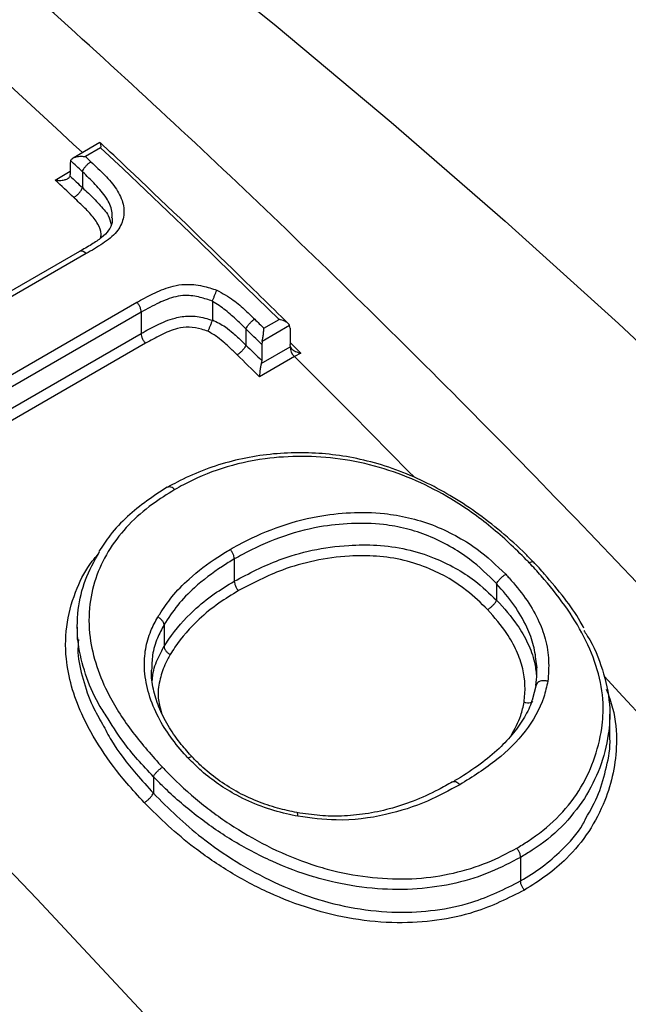
# Model space of a CAD drawing. Units: millimetres. Extents: x 998 to 42180, y 701 to 25562.
# Drawn here: x 2040 to 2091, y 14736 to 14820 of the extents above; entities that cross this region are included whole.
import ezdxf

# ---------------------------------------------------------------- set-up
doc = ezdxf.new("R2010")
doc.units = ezdxf.units.MM
doc.header["$LTSCALE"] = 100

msp = doc.modelspace()

# ---------------------------------------------------------------- linework, layer by layer
at = {"color": 7, "linetype": 'Continuous', "lineweight": 25}
for p, q in [((2046.452, 14809.942), (2044.168, 14808.624)), ((2046.521, 14809.49), (2045.229, 14808.744)), ((2043.938, 14808.222), (2043.938, 14807.27)), ((2042.648, 14806.748), (2043.938, 14807.492)), ((2044.966, 14807.46), (2044.966, 14807.459)), ((2044.966, 14807.459), (2044.966, 14806.1)), ((2044.966, 14806.1), (2044.966, 14806.099)), ((2044.706, 14800.647), (2030.05, 14792.186)), ((2045.278, 14800.474), (2030.422, 14791.898)), ((2030.319, 14785.192), (2049.599, 14796.323)), ((2056.046, 14796.424), (2056.04, 14796.426)), ((2056.04, 14796.39), (2056.046, 14796.424)), ((2056.04, 14796.39), (2056.04, 14794.827)), ((2049.975, 14795.486), (2031.231, 14784.666)), ((2049.975, 14795.486), (2049.975, 14795.486)), ((2049.975, 14795.486), (2049.975, 14793.674)), ((2056.034, 14794.793), (2056.04, 14794.827)), ((2060.424, 14794.114), (2061.716, 14794.86)), ((2058.898, 14794.053), (2058.898, 14794.054)), ((2058.898, 14794.053), (2058.898, 14792.679)), ((2062.619, 14794.338), (2060.269, 14792.982)), ((2062.652, 14794.127), (2062.619, 14794.338)), ((2062.652, 14794.127), (2062.652, 14792.737)), ((2032.434, 14783.548), (2049.975, 14793.674)), ((2049.975, 14793.674), (2049.975, 14793.674)), ((2060.269, 14792.982), (2060.237, 14792.733)), ((2062.652, 14792.894), (2063.563, 14791.992)), ((2050.348, 14792.839), (2033.109, 14782.887)), ((2058.897, 14792.678), (2058.898, 14792.679)), ((2060.204, 14791.107), (2062.652, 14792.52)), ((2060.237, 14792.733), (2060.237, 14791.357)), ((2062.646, 14792.503), (2062.806, 14792.345)), ((2062.681, 14792.536), (2062.652, 14792.737)), ((2062.652, 14792.52), (2062.681, 14792.536)), ((2063.024, 14791.695), (2060.048, 14789.977)), ((2060.237, 14791.357), (2060.204, 14791.107)), ((2063.563, 14791.992), (2063.024, 14791.695)), ((2057.907, 14774.449), (2057.907, 14772.56)), ((2057.907, 14774.449), (2057.907, 14774.449)), ((2057.907, 14772.56), (2057.907, 14772.56)), ((2080.252, 14772.33), (2080.255, 14772.343)), ((2080.252, 14772.33), (2080.252, 14770.942)), ((2080.25, 14770.928), (2080.252, 14770.942)), ((2044.534, 14768.632), (2044.534, 14767.588)), ((2051.918, 14768.833), (2051.918, 14768.828)), ((2051.918, 14768.828), (2051.918, 14766.976)), ((2051.918, 14766.976), (2051.918, 14766.971)), ((2083.612, 14763.707), (2083.271, 14762.423)), ((2089.892, 14759.385), (2089.892, 14761.208)), ((2051.013, 14755.889), (2051.012, 14755.883)), ((2051.012, 14755.883), (2051.012, 14754.489)), ((2051.012, 14754.489), (2051.011, 14754.483)), ((2082.29, 14749.013), (2082.29, 14749.013)), ((2082.29, 14749.013), (2082.29, 14747)), ((2082.29, 14747), (2082.29, 14747))]:
    msp.add_line(p, q, dxfattribs=at)
at = {"color": 7, "linetype": 'Continuous', "lineweight": 25, "flags": 128}
for points in [[(1951.168, 14891.821), (1951.832, 14891.499), (1961.834, 14886.483), (1971.851, 14881.156), (1981.874, 14875.521), (1991.897, 14869.583), (2001.913, 14863.346), (2011.916, 14856.814), (2021.898, 14849.991), (2031.852, 14842.882), (2041.772, 14835.493), (2051.651, 14827.828), (2061.482, 14819.892), (2071.259, 14811.691), (2080.974, 14803.23), (2090.621, 14794.516), (2100.193, 14785.554), (2109.684, 14776.35), (2119.087, 14766.912)], [(2089.358, 14690.388), (2079.937, 14701.808), (2070.393, 14713.035), (2060.733, 14724.062), (2050.961, 14734.882), (2041.084, 14745.488), (2031.107, 14755.876), (2021.037, 14766.038), (2010.879, 14775.97), (2000.638, 14785.664), (1990.322, 14795.116), (1979.935, 14804.32), (1969.485, 14813.27), (1958.976, 14821.961), (1948.416, 14830.389), (1937.81, 14838.548), (1927.164, 14846.434), (1916.486, 14854.042), (1905.78, 14861.367), (1895.053, 14868.406)], [(2044.965, 14809.083), (2044.187, 14809.81), (2042.748, 14811.15), (2041.308, 14812.485), (2039.866, 14813.815), (2038.423, 14815.141), (2036.978, 14816.462), (2035.532, 14817.778), (2034.084, 14819.089)], [(2061.716, 14794.86), (2059.827, 14796.717), (2057.935, 14798.566), (2056.039, 14800.407), (2054.141, 14802.24), (2052.24, 14804.065), (2050.337, 14805.881), (2048.43, 14807.69), (2046.521, 14809.49)], [(2044.966, 14807.459), (2044.841, 14807.577), (2044.716, 14807.695), (2044.59, 14807.813), (2044.465, 14807.931), (2044.34, 14808.048), (2044.214, 14808.166), (2044.089, 14808.284), (2043.964, 14808.401)], [(2045.229, 14808.744), (2045.287, 14808.689), (2045.345, 14808.634), (2045.404, 14808.579), (2045.462, 14808.524), (2045.52, 14808.469), (2045.579, 14808.415), (2045.637, 14808.36), (2045.695, 14808.305)], [(2044.237, 14805.255), (2044.038, 14805.442), (2043.84, 14805.628), (2043.641, 14805.815), (2043.443, 14806.002), (2043.244, 14806.188), (2043.046, 14806.375), (2042.847, 14806.561), (2042.648, 14806.748)], [(2043.913, 14807.091), (2044.044, 14806.967), (2044.176, 14806.844), (2044.308, 14806.72), (2044.44, 14806.596), (2044.571, 14806.472), (2044.703, 14806.348), (2044.835, 14806.224), (2044.966, 14806.1)], [(2059.644, 14794.883), (2059.741, 14794.787), (2059.839, 14794.691), (2059.936, 14794.594), (2060.034, 14794.498), (2060.132, 14794.402), (2060.229, 14794.306), (2060.327, 14794.21), (2060.424, 14794.114)], [(2060.237, 14792.733), (2060.07, 14792.898), (2059.902, 14793.063), (2059.735, 14793.229), (2059.568, 14793.394), (2059.4, 14793.559), (2059.233, 14793.724), (2059.065, 14793.888), (2058.898, 14794.053)], [(2058.898, 14792.679), (2059.065, 14792.514), (2059.233, 14792.349), (2059.4, 14792.184), (2059.568, 14792.019), (2059.735, 14791.853), (2059.902, 14791.688), (2060.07, 14791.523), (2060.237, 14791.357)], [(2060.048, 14789.977), (2059.811, 14790.211), (2059.574, 14790.446), (2059.337, 14790.68), (2059.1, 14790.914), (2058.863, 14791.148), (2058.626, 14791.382), (2058.389, 14791.616), (2058.151, 14791.85)], [(2073.215, 14781.437), (2072.776, 14781.886), (2071.157, 14783.535), (2069.535, 14785.179), (2067.911, 14786.817), (2066.284, 14788.449), (2064.655, 14790.075), (2063.024, 14791.695)], [(2101.35, 14751.368), (2100.398, 14752.429), (2098.527, 14754.505), (2096.652, 14756.574), (2094.774, 14758.634), (2092.892, 14760.687), (2091.005, 14762.731), (2089.4, 14764.462)]]:
    msp.add_lwpolyline(points, dxfattribs=at)
at = {"color": 7, "linetype": 'Continuous', "lineweight": 25}
for centre, radius, start, end in [((2044.524, 14808.23), 0.586, 162.96473, 180.70499), ((2043.352, 14807.263), 0.587, 343.00215, 0.702), ((2044.871, 14800.159), 0.515, 37.74299, 108.66152), ((2063.891, 14792.582), 1.241, 182.8975, 225.65928)]:
    msp.add_arc(centre, radius, start, end, dxfattribs=at)
for centre, major_axis, ratio, start_param, end_param in [((1836.012, 14349.748), (-252.47, 453.307), 0.587367, 4.19791, 6.815903), ((1842.746, 14353.5), (-257.235, 461.555), 0.587189, 4.197741, 6.267597)]:
    msp.add_ellipse(centre, major_axis=major_axis, ratio=ratio, start_param=start_param, end_param=end_param, dxfattribs=at)
for points, knots in [([(2726.035, 14503.808), (2725.572, 14506.04), (2724.233, 14512.504), (2721.849, 14523.237), (2718.816, 14536.016), (2715.566, 14548.832), (2712.103, 14561.678), (2708.43, 14574.547), (2704.549, 14587.433), (2700.461, 14600.33), (2696.169, 14613.232), (2691.674, 14626.131), (2686.98, 14639.023), (2682.088, 14651.9), (2677.002, 14664.757), (2671.723, 14677.586), (2666.255, 14690.383), (2660.6, 14703.139), (2654.761, 14715.85), (2648.741, 14728.509), (2642.543, 14741.11), (2636.17, 14753.646), (2629.625, 14766.111), (2622.912, 14778.5), (2616.034, 14790.806), (2608.994, 14803.023), (2601.795, 14815.145), (2594.442, 14827.166), (2586.938, 14839.08), (2579.287, 14850.881), (2571.491, 14862.564), (2563.556, 14874.122), (2555.485, 14885.55), (2547.281, 14896.843), (2538.95, 14907.994), (2530.494, 14918.998), (2521.919, 14929.85), (2513.228, 14940.544), (2504.425, 14951.075), (2495.515, 14961.438), (2486.501, 14971.627), (2477.389, 14981.638), (2468.182, 14991.465), (2458.886, 15001.103), (2449.504, 15010.548), (2440.041, 15019.795), (2430.501, 15028.839), (2420.89, 15037.675), (2411.211, 15046.299), (2401.469, 15054.707), (2391.669, 15062.895), (2381.815, 15070.857), (2371.913, 15078.59), (2361.966, 15086.09), (2351.98, 15093.353), (2341.959, 15100.375), (2331.909, 15107.152), (2321.833, 15113.681), (2311.737, 15119.958), (2301.626, 15125.98), (2291.504, 15131.743), (2281.377, 15137.243), (2271.249, 15142.479), (2261.125, 15147.446), (2251.011, 15152.142), (2240.911, 15156.564), (2230.831, 15160.709), (2220.776, 15164.575), (2210.751, 15168.159), (2200.761, 15171.46), (2190.812, 15174.474), (2180.91, 15177.199), (2171.058, 15179.635), (2161.264, 15181.78), (2151.533, 15183.631), (2141.869, 15185.189), (2132.279, 15186.452), (2122.769, 15187.419), (2113.343, 15188.089), (2104.007, 15188.464), (2094.767, 15188.542), (2085.629, 15188.324), (2076.596, 15187.811), (2067.675, 15187.004), (2058.87, 15185.902), (2050.186, 15184.509), (2041.629, 15182.825), (2033.201, 15180.852), (2024.907, 15178.591), (2016.751, 15176.045), (2008.738, 15173.215), (2000.869, 15170.106), (1993.154, 15166.709), (1986.006, 15163.271), (1981.504, 15160.833), (1979.465, 15159.729)], [0, 0, 0, 0, 0.005735, 0.016604, 0.027471, 0.038337, 0.049201, 0.060063, 0.070923, 0.081782, 0.09264, 0.103496, 0.114351, 0.125205, 0.136057, 0.146909, 0.157759, 0.168609, 0.179458, 0.190306, 0.201154, 0.212001, 0.222848, 0.233695, 0.244541, 0.255388, 0.266234, 0.277081, 0.287928, 0.298775, 0.309622, 0.32047, 0.331318, 0.342168, 0.353018, 0.363868, 0.37472, 0.385573, 0.396427, 0.407282, 0.418139, 0.428997, 0.439857, 0.450718, 0.461581, 0.472445, 0.483312, 0.49418, 0.505051, 0.515923, 0.526797, 0.537674, 0.548552, 0.559432, 0.570315, 0.581199, 0.592086, 0.602974, 0.613864, 0.624755, 0.635648, 0.646541, 0.657436, 0.66833, 0.679225, 0.690118, 0.70101, 0.711901, 0.722788, 0.733672, 0.744551, 0.755425, 0.766292, 0.777151, 0.788002, 0.798842, 0.80967, 0.820486, 0.831288, 0.842075, 0.852845, 0.863598, 0.874333, 0.88505, 0.895747, 0.906425, 0.917084, 0.927725, 0.938348, 0.948954, 0.959546, 0.970124, 0.980692, 0.991251, 1, 1, 1, 1]), ([(2600.311, 14431.229), (2599.848, 14433.462), (2598.509, 14439.925), (2596.126, 14450.658), (2593.093, 14463.438), (2589.842, 14476.254), (2586.38, 14489.099), (2582.707, 14501.968), (2578.825, 14514.854), (2574.737, 14527.751), (2570.445, 14540.653), (2565.95, 14553.553), (2561.256, 14566.444), (2556.365, 14579.322), (2551.278, 14592.178), (2546, 14605.008), (2540.531, 14617.804), (2534.876, 14630.561), (2529.037, 14643.272), (2523.017, 14655.93), (2516.819, 14668.531), (2510.446, 14681.067), (2503.902, 14693.532), (2497.189, 14705.921), (2490.31, 14718.227), (2483.27, 14730.444), (2476.072, 14742.566), (2468.719, 14754.587), (2461.215, 14766.501), (2453.563, 14778.302), (2445.768, 14789.985), (2437.832, 14801.543), (2429.761, 14812.972), (2421.558, 14824.264), (2413.226, 14835.415), (2404.771, 14846.42), (2396.195, 14857.272), (2387.504, 14867.966), (2378.701, 14878.497), (2369.791, 14888.859), (2360.778, 14899.049), (2351.665, 14909.059), (2342.459, 14918.886), (2333.162, 14928.524), (2323.78, 14937.969), (2314.317, 14947.216), (2304.778, 14956.26), (2295.166, 14965.096), (2285.487, 14973.721), (2275.745, 14982.129), (2265.945, 14990.316), (2256.091, 14998.278), (2246.189, 15006.011), (2236.242, 15013.511), (2226.256, 15020.774), (2216.236, 15027.796), (2206.185, 15034.574), (2196.11, 15041.103), (2186.014, 15047.38), (2175.902, 15053.401), (2165.781, 15059.164), (2155.653, 15064.665), (2145.525, 15069.9), (2135.401, 15074.867), (2125.287, 15079.563), (2115.187, 15083.985), (2105.107, 15088.131), (2095.052, 15091.997), (2085.027, 15095.581), (2075.038, 15098.881), (2065.089, 15101.895), (2055.186, 15104.621), (2045.335, 15107.057), (2035.541, 15109.201), (2025.809, 15111.053), (2016.146, 15112.61), (2006.556, 15113.873), (1997.045, 15114.84), (1987.619, 15115.511), (1978.284, 15115.885), (1969.044, 15115.963), (1959.905, 15115.746), (1950.872, 15115.232), (1941.951, 15114.425), (1933.147, 15113.324), (1924.463, 15111.93), (1915.905, 15110.246), (1907.477, 15108.273), (1899.183, 15106.013), (1891.028, 15103.467), (1883.015, 15100.637), (1875.146, 15097.527), (1867.43, 15094.13), (1860.282, 15090.692), (1855.781, 15088.255), (1853.741, 15087.15)], [0, 0, 0, 0, 0.005735, 0.016604, 0.027471, 0.038337, 0.049201, 0.060063, 0.070923, 0.081782, 0.09264, 0.103496, 0.114351, 0.125205, 0.136057, 0.146909, 0.157759, 0.168609, 0.179458, 0.190306, 0.201154, 0.212001, 0.222848, 0.233695, 0.244541, 0.255388, 0.266234, 0.277081, 0.287928, 0.298775, 0.309622, 0.32047, 0.331318, 0.342168, 0.353018, 0.363868, 0.37472, 0.385573, 0.396427, 0.407282, 0.418139, 0.428997, 0.439857, 0.450718, 0.461581, 0.472445, 0.483312, 0.49418, 0.505051, 0.515923, 0.526797, 0.537674, 0.548552, 0.559432, 0.570315, 0.581199, 0.592086, 0.602974, 0.613864, 0.624755, 0.635648, 0.646541, 0.657436, 0.66833, 0.679225, 0.690118, 0.70101, 0.711901, 0.722788, 0.733672, 0.744551, 0.755425, 0.766292, 0.777151, 0.788002, 0.798842, 0.80967, 0.820486, 0.831288, 0.842075, 0.852845, 0.863598, 0.874333, 0.88505, 0.895747, 0.906425, 0.917084, 0.927725, 0.938348, 0.948954, 0.959546, 0.970124, 0.980692, 0.991251, 1, 1, 1, 1]), ([(2309.997, 14731.931), (2307.33, 14735.703), (2301.97, 14743.283), (2293.752, 14754.497), (2285.392, 14765.614), (2276.905, 14776.58), (2268.3, 14787.393), (2259.581, 14798.047), (2250.75, 14808.536), (2241.814, 14818.856), (2232.775, 14829), (2223.639, 14838.965), (2214.409, 14848.745), (2205.091, 14858.336), (2195.688, 14867.731), (2186.205, 14876.927), (2176.647, 14885.92), (2167.018, 14894.703), (2157.323, 14903.274), (2147.566, 14911.627), (2137.752, 14919.758), (2127.886, 14927.663), (2117.972, 14935.338), (2108.015, 14942.779), (2098.02, 14949.982), (2087.991, 14956.943), (2077.934, 14963.658), (2067.853, 14970.124), (2057.753, 14976.337), (2047.638, 14982.294), (2037.514, 14987.991), (2027.386, 14993.426), (2017.259, 14998.594), (2007.137, 15003.493), (1997.026, 15008.121), (1986.931, 15012.474), (1976.857, 15016.549), (1966.809, 15020.344), (1956.792, 15023.858), (1946.812, 15027.086), (1936.874, 15030.028), (1926.984, 15032.681), (1917.147, 15035.044), (1907.368, 15037.115), (1897.653, 15038.893), (1888.007, 15040.376), (1878.437, 15041.565), (1868.947, 15042.457), (1859.543, 15043.054), (1850.231, 15043.354), (1841.016, 15043.358), (1831.903, 15043.066), (1822.898, 15042.479), (1814.006, 15041.597), (1805.231, 15040.423), (1796.579, 15038.955), (1788.051, 15037.203), (1779.664, 15035.142), (1773.627, 15033.485), (1770.415, 15032.455), (1769.915, 15032.294)], [0, 0, 0, 0, 0.017343, 0.034851, 0.052361, 0.069872, 0.087384, 0.104899, 0.122415, 0.139933, 0.157454, 0.174977, 0.192502, 0.21003, 0.227561, 0.245094, 0.262631, 0.28017, 0.297713, 0.315259, 0.332808, 0.350361, 0.367917, 0.385476, 0.403039, 0.420604, 0.438173, 0.455745, 0.473319, 0.490895, 0.508473, 0.526053, 0.543634, 0.561216, 0.578796, 0.596375, 0.613952, 0.631525, 0.649093, 0.666655, 0.684209, 0.701754, 0.719288, 0.736809, 0.754315, 0.771804, 0.789274, 0.806722, 0.824148, 0.841549, 0.858922, 0.876268, 0.893584, 0.91087, 0.928125, 0.945349, 0.962542, 0.979706, 0.996842, 1, 1, 1, 1]), ([(2214.87, 14613.185), (2214.118, 14614.396), (2210.889, 14619.595), (2205.032, 14628.672), (2197.3, 14640.406), (2189.415, 14652.011), (2181.395, 14663.49), (2173.241, 14674.834), (2164.958, 14686.04), (2156.549, 14697.101), (2148.019, 14708.011), (2139.371, 14718.766), (2130.61, 14729.359), (2121.74, 14739.787), (2112.765, 14750.042), (2103.69, 14760.121), (2094.519, 14770.018), (2085.256, 14779.729), (2075.906, 14789.248), (2066.473, 14798.571), (2056.962, 14807.692), (2047.377, 14816.608), (2037.723, 14825.313), (2028.005, 14833.804), (2018.226, 14842.075), (2008.393, 14850.124), (1998.508, 14857.944), (1988.578, 14865.533), (1978.606, 14872.887), (1968.598, 14880.001), (1958.558, 14886.871), (1948.492, 14893.495), (1938.403, 14899.868), (1928.297, 14905.987), (1918.179, 14911.849), (1908.053, 14917.449), (1897.924, 14922.786), (1887.798, 14927.855), (1877.68, 14932.655), (1867.574, 14937.181), (1857.486, 14941.432), (1847.421, 14945.404), (1837.384, 14949.095), (1827.38, 14952.504), (1817.415, 14955.627), (1807.494, 14958.462), (1797.623, 14961.009), (1787.806, 14963.263), (1778.05, 14965.229), (1768.363, 14966.886), (1760.389, 14968.063), (1755.672, 14968.577), (1754.136, 14968.744)], [0, 0, 0, 0, 0.006207, 0.026663, 0.047118, 0.067575, 0.088033, 0.108492, 0.128952, 0.149415, 0.169878, 0.190344, 0.210812, 0.231282, 0.251755, 0.27223, 0.292708, 0.313189, 0.333673, 0.35416, 0.374651, 0.395146, 0.415644, 0.436145, 0.456651, 0.47716, 0.497673, 0.51819, 0.538711, 0.559236, 0.579764, 0.600296, 0.620831, 0.641369, 0.66191, 0.682452, 0.702997, 0.723542, 0.744087, 0.764631, 0.785172, 0.805711, 0.826245, 0.846772, 0.867292, 0.887802, 0.9083, 0.928785, 0.949253, 0.969703, 0.990133, 1, 1, 1, 1]), ([(2046.476, 14809.928), (2046.482, 14809.924), (2046.507, 14809.91), (2046.522, 14809.754), (2046.524, 14809.584), (2046.521, 14809.491), (2046.521, 14809.49)], [0, 0, 0, 0, 0.157565, 0.595591, 0.994002, 1, 1, 1, 1]), ([(2062.503, 14794.51), (2060.928, 14796.058), (2056.374, 14800.535), (2051.027, 14805.66), (2047.248, 14809.215), (2046.482, 14809.935)], [0, 0, 0, 0, 0.2964514, 0.8574283, 1, 1, 1, 1]), ([(2043.964, 14808.401), (2043.987, 14808.447), (2044.032, 14808.537), (2044.203, 14808.653), (2044.475, 14808.749), (2044.838, 14808.785), (2045.103, 14808.764), (2045.227, 14808.744), (2045.229, 14808.744)], [0, 0, 0, 0, 0.139951, 0.279244, 0.4757, 0.748311, 0.996267, 1, 1, 1, 1]), ([(2044.966, 14807.46), (2044.992, 14807.522), (2045.042, 14807.646), (2045.189, 14807.858), (2045.37, 14808.059), (2045.522, 14808.189), (2045.63, 14808.265), (2045.671, 14808.29), (2045.695, 14808.305)], [0, 0, 0, 0, 0.214786, 0.429571, 0.644357, 0.859143, 0.919326, 1, 1, 1, 1]), ([(2045.695, 14808.305), (2046.095, 14807.931), (2046.891, 14807.185), (2047.922, 14805.997), (2048.536, 14804.696), (2048.53, 14803.415), (2047.919, 14802.225), (2046.72, 14801.292), (2045.76, 14800.748), (2045.278, 14800.474)], [0, 0, 0, 0, 0.14023, 0.279683, 0.413013, 0.546145, 0.679322, 0.838929, 1, 1, 1, 1]), ([(2047.479, 14803.519), (2047.492, 14803.711), (2047.531, 14804.266), (2047.02, 14805.298), (2046.077, 14806.382), (2045.339, 14807.098), (2044.966, 14807.46)], [0, 0, 0, 0, 0.136579, 0.394789, 0.69466, 1, 1, 1, 1]), ([(2042.648, 14806.748), (2042.65, 14806.747), (2042.774, 14806.727), (2043.039, 14806.706), (2043.401, 14806.743), (2043.674, 14806.839), (2043.844, 14806.956), (2043.89, 14807.046), (2043.913, 14807.091)], [0, 0, 0, 0, 0.0037324, 0.2512822, 0.5241822, 0.7206897, 0.8600168, 1, 1, 1, 1]), ([(2044.237, 14805.255), (2044.261, 14805.269), (2044.302, 14805.294), (2044.41, 14805.371), (2044.562, 14805.5), (2044.743, 14805.701), (2044.89, 14805.913), (2044.941, 14806.037), (2044.966, 14806.099)], [0, 0, 0, 0, 0.080582, 0.140855, 0.355642, 0.570428, 0.785214, 1, 1, 1, 1]), ([(2044.966, 14806.099), (2044.966, 14806.099), (2045.136, 14805.94), (2045.632, 14805.484), (2046.384, 14804.692), (2047.199, 14803.826), (2047.358, 14803.225), (2047.424, 14802.975)], [0, 0, 0, 0, 0.000027, 0.161486, 0.468311, 0.779415, 1, 1, 1, 1]), ([(2046.515, 14801.788), (2046.538, 14801.903), (2046.617, 14802.291), (2046.297, 14803.059), (2045.61, 14803.936), (2044.865, 14804.662), (2044.402, 14805.098), (2044.237, 14805.255)], [0, 0, 0, 0, 0.095339, 0.324232, 0.587058, 0.852038, 1, 1, 1, 1]), ([(2047.507, 14803.52), (2047.509, 14803.389), (2047.515, 14802.994), (2047.238, 14802.451), (2046.61, 14801.815), (2045.727, 14801.229), (2045.059, 14800.849), (2044.704, 14800.647)], [0, 0, 0, 0, 0.1041, 0.312268, 0.525792, 0.748644, 1, 1, 1, 1]), ([(2049.599, 14796.323), (2049.65, 14796.35), (2050.16, 14796.63), (2051.133, 14797.16), (2052.437, 14797.689), (2053.826, 14797.91), (2055.123, 14797.785), (2056.022, 14797.492), (2056.42, 14797.362)], [0, 0, 0, 0, 0.026291, 0.266727, 0.508716, 0.644275, 0.842531, 1, 1, 1, 1]), ([(2056.046, 14796.424), (2056.073, 14796.496), (2056.127, 14796.641), (2056.227, 14796.894), (2056.328, 14797.143), (2056.391, 14797.293), (2056.419, 14797.359), (2056.42, 14797.362)], [0, 0, 0, 0, 0.243815, 0.487606, 0.732024, 0.987834, 1, 1, 1, 1]), ([(2056.42, 14797.362), (2056.903, 14797.096), (2057.812, 14796.595), (2058.81, 14795.687), (2059.391, 14795.126), (2059.644, 14794.883)], [0, 0, 0, 0, 0.390922, 0.735782, 1, 1, 1, 1]), ([(2049.975, 14795.486), (2049.969, 14795.563), (2049.957, 14795.716), (2049.862, 14795.967), (2049.742, 14796.162), (2049.648, 14796.273), (2049.608, 14796.314), (2049.599, 14796.323)], [0, 0, 0, 0, 0.271096, 0.542192, 0.813297, 0.959669, 1, 1, 1, 1]), ([(2056.04, 14796.426), (2056.04, 14796.426), (2055.696, 14796.537), (2054.942, 14796.803), (2053.857, 14796.957), (2052.649, 14796.783), (2051.392, 14796.267), (2050.471, 14795.76), (2049.975, 14795.486)], [0, 0, 0, 0, 0.000008, 0.151398, 0.334744, 0.462683, 0.710196, 1, 1, 1, 1]), ([(2058.898, 14794.054), (2058.898, 14794.054), (2058.89, 14794.062), (2058.645, 14794.301), (2058.09, 14794.848), (2057.188, 14795.643), (2056.447, 14796.196), (2056.04, 14796.39), (2056.04, 14796.39)], [0, 0, 0, 0, 0.000068, 0.009614, 0.284815, 0.646295, 0.999984, 1, 1, 1, 1]), ([(2049.975, 14793.674), (2050.41, 14793.913), (2050.848, 14794.153), (2051.788, 14794.617), (2052.639, 14794.99), (2054.066, 14795.218), (2055.184, 14795.064), (2055.821, 14794.861), (2056.034, 14794.793)], [0, 0, 0, 0, 0.25541, 0.256649, 0.531663, 0.717285, 0.905502, 1, 1, 1, 1]), ([(2056.034, 14794.793), (2056.006, 14794.721), (2055.952, 14794.577), (2055.851, 14794.324), (2055.75, 14794.075), (2055.687, 14793.925), (2055.659, 14793.859), (2055.658, 14793.857)], [0, 0, 0, 0, 0.244028, 0.488033, 0.732663, 0.987916, 1, 1, 1, 1]), ([(2056.04, 14794.827), (2056.04, 14794.827), (2056.426, 14794.643), (2057.066, 14794.325), (2057.853, 14793.649), (2058.43, 14793.134), (2058.784, 14792.788), (2058.897, 14792.678)], [0, 0, 0, 0, 0.000016, 0.342177, 0.579489, 0.865238, 1, 1, 1, 1]), ([(2058.898, 14794.054), (2058.925, 14794.115), (2058.98, 14794.235), (2059.132, 14794.442), (2059.317, 14794.639), (2059.476, 14794.772), (2059.584, 14794.847), (2059.625, 14794.872), (2059.644, 14794.883)], [0, 0, 0, 0, 0.214903, 0.429805, 0.644708, 0.859612, 0.937455, 1, 1, 1, 1]), ([(2062.619, 14794.338), (2062.587, 14794.396), (2062.515, 14794.528), (2062.244, 14794.706), (2061.959, 14794.81), (2061.763, 14794.851), (2061.718, 14794.859), (2061.716, 14794.86)], [0, 0, 0, 0, 0.223531, 0.505825, 0.887686, 0.995438, 1, 1, 1, 1]), ([(2055.658, 14793.857), (2055.48, 14793.914), (2054.959, 14794.083), (2054.057, 14794.259), (2052.837, 14794.079), (2051.636, 14793.544), (2050.777, 14793.073), (2050.348, 14792.839)], [0, 0, 0, 0, 0.089395, 0.261066, 0.431826, 0.716829, 1, 1, 1, 1]), ([(2058.151, 14791.85), (2058.04, 14791.959), (2057.699, 14792.293), (2057.15, 14792.796), (2056.467, 14793.396), (2055.941, 14793.695), (2055.658, 14793.857)], [0, 0, 0, 0, 0.148866, 0.455342, 0.706439, 1, 1, 1, 1]), ([(2060.269, 14792.982), (2060.289, 14793.069), (2060.334, 14793.268), (2060.388, 14793.634), (2060.415, 14793.918), (2060.423, 14794.078), (2060.424, 14794.112), (2060.424, 14794.114)], [0, 0, 0, 0, 0.223531, 0.505825, 0.887686, 0.995438, 1, 1, 1, 1]), ([(2049.975, 14793.674), (2049.981, 14793.597), (2049.993, 14793.444), (2050.088, 14793.193), (2050.207, 14792.999), (2050.3, 14792.888), (2050.34, 14792.848), (2050.348, 14792.839)], [0, 0, 0, 0, 0.271865, 0.543729, 0.815602, 0.95958, 1, 1, 1, 1]), ([(2058.897, 14792.678), (2058.87, 14792.617), (2058.816, 14792.497), (2058.663, 14792.29), (2058.478, 14792.093), (2058.319, 14791.96), (2058.211, 14791.886), (2058.17, 14791.861), (2058.151, 14791.85)], [0, 0, 0, 0, 0.214903, 0.429806, 0.64471, 0.859614, 0.937525, 1, 1, 1, 1]), ([(2062.681, 14792.536), (2062.711, 14792.477), (2062.781, 14792.343), (2063.052, 14792.157), (2063.333, 14792.047), (2063.524, 14792.001), (2063.561, 14791.993), (2063.563, 14791.992)], [0, 0, 0, 0, 0.224795, 0.510612, 0.905541, 0.995404, 1, 1, 1, 1]), ([(2060.204, 14791.107), (2060.184, 14791.019), (2060.139, 14790.819), (2060.085, 14790.453), (2060.057, 14790.17), (2060.049, 14790.012), (2060.048, 14789.978), (2060.048, 14789.977)], [0, 0, 0, 0, 0.224469, 0.508252, 0.892202, 0.995431, 1, 1, 1, 1]), ([(2083.376, 14774.189), (2083.162, 14774.411), (2082.301, 14775.306), (2080.685, 14776.752), (2078.531, 14778.432), (2076.339, 14779.863), (2074.064, 14781.088), (2071.7, 14782.089), (2069.267, 14782.834), (2066.867, 14783.301), (2064.49, 14783.52), (2062.114, 14783.502), (2059.738, 14783.245), (2057.397, 14782.744), (2055.131, 14782.004), (2053.437, 14781.214), (2052.494, 14780.715), (2052.226, 14780.574)], [0, 0, 0, 0, 0.026865, 0.108053, 0.1854, 0.258039, 0.326758, 0.39975, 0.469975, 0.537585, 0.604469, 0.673272, 0.744291, 0.817613, 0.893014, 0.969591, 1, 1, 1, 1]), ([(2083.023, 14774.126), (2082.939, 14774.213), (2081.918, 14775.269), (2079.839, 14777.219), (2076.667, 14779.488), (2073.43, 14781.167), (2070.241, 14782.332), (2066.943, 14783.043), (2063.659, 14783.251), (2060.24, 14783.045), (2056.799, 14782.255), (2054.331, 14781.201), (2053.077, 14780.498), (2052.83, 14780.359)], [0, 0, 0, 0, 0.010872, 0.131514, 0.251824, 0.346578, 0.441221, 0.539662, 0.635296, 0.730929, 0.850651, 0.970516, 1, 1, 1, 1]), ([(2052.83, 14780.359), (2052.182, 14779.955), (2050.757, 14779.064), (2048.862, 14777.414), (2047.261, 14775.387), (2046.111, 14773.112), (2045.497, 14770.554), (2045.495, 14767.908), (2046.119, 14765.272), (2047.296, 14762.532), (2049.176, 14759.624), (2050.915, 14757.667), (2051.786, 14756.688)], [0, 0, 0, 0, 0.0814142, 0.1790703, 0.2767285, 0.3750247, 0.4732142, 0.5789033, 0.6694464, 0.7600332, 0.8798668, 1, 1, 1, 1]), ([(2052.19, 14780.565), (2051.608, 14780.184), (2050.427, 14779.413), (2048.751, 14778.072), (2047.374, 14776.627), (2046.685, 14775.559), (2046.379, 14775.084)], [0, 0, 0, 0, 0.253695, 0.514361, 0.784072, 1, 1, 1, 1]), ([(2052.83, 14780.359), (2052.824, 14780.365), (2052.782, 14780.406), (2052.675, 14780.494), (2052.507, 14780.578), (2052.333, 14780.6), (2052.25, 14780.551), (2052.212, 14780.528)], [0, 0, 0, 0, 0.028328, 0.198737, 0.479081, 0.759362, 1, 1, 1, 1]), ([(2057.546, 14775.262), (2057.782, 14775.392), (2059.026, 14776.077), (2061.404, 14777.184), (2064.642, 14778.091), (2067.776, 14778.454), (2070.396, 14778.406), (2072.757, 14778.012), (2074.805, 14777.387), (2076.759, 14776.476), (2078.949, 14775.13), (2080.237, 14773.895), (2081.024, 14773.14)], [0, 0, 0, 0, 0.035945, 0.18911, 0.341908, 0.452988, 0.563867, 0.641448, 0.718987, 0.797639, 0.876337, 1, 1, 1, 1]), ([(2080.255, 14772.343), (2080.254, 14772.344), (2079.53, 14773.066), (2078.313, 14774.25), (2076.279, 14775.559), (2074.466, 14776.442), (2072.549, 14777.071), (2070.333, 14777.468), (2067.832, 14777.523), (2064.822, 14777.2), (2061.674, 14776.326), (2059.362, 14775.25), (2058.139, 14774.576), (2057.907, 14774.449)], [0, 0, 0, 0, 0.000143, 0.122384, 0.198636, 0.276958, 0.351978, 0.429285, 0.539066, 0.652015, 0.805483, 0.963218, 1, 1, 1, 1]), ([(2051.388, 14769.496), (2051.442, 14769.579), (2051.822, 14770.163), (2052.603, 14771.313), (2054.228, 14772.976), (2055.948, 14774.286), (2057.197, 14775.049), (2057.546, 14775.262)], [0, 0, 0, 0, 0.03628, 0.253893, 0.505219, 0.861966, 1, 1, 1, 1]), ([(2057.907, 14774.449), (2057.901, 14774.525), (2057.888, 14774.678), (2057.791, 14774.928), (2057.673, 14775.117), (2057.585, 14775.221), (2057.551, 14775.256), (2057.546, 14775.262)], [0, 0, 0, 0, 0.2797877, 0.5595735, 0.8394076, 0.9718847, 1, 1, 1, 1]), ([(2057.907, 14772.56), (2059.147, 14773.207), (2061.207, 14774.282), (2064.535, 14775.258), (2067.357, 14775.65), (2070.068, 14775.672), (2072.548, 14775.348), (2075.432, 14774.437), (2078.125, 14772.953), (2079.644, 14771.506), (2080.25, 14770.928)], [0, 0, 0, 0, 0.1946101, 0.3232897, 0.454981, 0.5522561, 0.6523508, 0.7472847, 0.8991468, 1, 1, 1, 1]), ([(2050.238, 14753.685), (2049.73, 14754.235), (2048.383, 14755.694), (2046.508, 14758.207), (2044.935, 14760.99), (2043.984, 14763.595), (2043.469, 14766.238), (2043.56, 14769.095), (2044.392, 14771.871), (2045.38, 14773.799), (2046.156, 14774.675), (2046.338, 14774.88)], [0, 0, 0, 0, 0.082054, 0.217817, 0.353387, 0.456749, 0.560081, 0.700422, 0.840946, 0.96262, 1, 1, 1, 1]), ([(2047.002, 14761.088), (2046.769, 14761.433), (2045.994, 14762.579), (2045.165, 14764.654), (2044.495, 14767.362), (2044.506, 14770.085), (2045.131, 14772.729), (2045.985, 14774.264), (2046.419, 14775.044)], [0, 0, 0, 0, 0.07377, 0.245139, 0.421228, 0.624015, 0.809264, 1, 1, 1, 1]), ([(2057.907, 14774.449), (2057.566, 14774.24), (2056.348, 14773.496), (2054.674, 14772.22), (2053.026, 14770.53), (2052.286, 14769.399), (2051.918, 14768.833), (2051.918, 14768.833)], [0, 0, 0, 0, 0.139234, 0.496249, 0.746765, 0.999952, 1, 1, 1, 1]), ([(2079.48, 14770.132), (2078.912, 14770.686), (2077.499, 14772.066), (2075.004, 14773.509), (2072.332, 14774.404), (2070.006, 14774.736), (2067.434, 14774.736), (2064.721, 14774.356), (2061.484, 14773.435), (2059.475, 14772.382), (2058.267, 14771.75)], [0, 0, 0, 0, 0.09983, 0.248554, 0.341275, 0.439083, 0.537232, 0.668957, 0.8009, 1, 1, 1, 1]), ([(2081.958, 14749.793), (2082.283, 14749.99), (2083.516, 14750.738), (2085.44, 14752.264), (2087.319, 14754.587), (2088.587, 14757.201), (2089.236, 14759.741), (2089.402, 14762.355), (2088.924, 14765.006), (2087.782, 14767.823), (2086.111, 14770.507), (2084.447, 14772.579), (2083.365, 14773.754), (2083.023, 14774.126)], [0, 0, 0, 0, 0.040147, 0.152139, 0.264064, 0.37067, 0.477275, 0.555204, 0.655572, 0.756027, 0.855094, 0.954266, 1, 1, 1, 1]), ([(2083.023, 14774.126), (2083.031, 14774.13), (2083.071, 14774.152), (2083.169, 14774.2), (2083.292, 14774.231), (2083.375, 14774.225), (2083.385, 14774.191), (2083.386, 14774.187)], [0, 0, 0, 0, 0.043657, 0.22887, 0.589805, 0.950699, 1, 1, 1, 1]), ([(2087.69, 14768.542), (2087.587, 14768.735), (2087.117, 14769.615), (2086.004, 14771.169), (2084.626, 14772.845), (2083.709, 14773.851), (2083.396, 14774.195)], [0, 0, 0, 0, 0.095333, 0.435583, 0.8073, 1, 1, 1, 1]), ([(2080.255, 14772.343), (2080.286, 14772.401), (2080.348, 14772.516), (2080.509, 14772.715), (2080.701, 14772.906), (2080.874, 14773.044), (2080.98, 14773.114), (2081.019, 14773.137), (2081.024, 14773.14)], [0, 0, 0, 0, 0.216388, 0.432775, 0.649201, 0.865709, 0.98068, 1, 1, 1, 1]), ([(2081.024, 14773.14), (2081.119, 14773.036), (2081.716, 14772.385), (2082.734, 14771.139), (2083.787, 14769.384), (2084.465, 14767.584), (2084.747, 14765.792), (2084.655, 14764.612), (2084.61, 14764.021)], [0, 0, 0, 0, 0.0378339, 0.2377485, 0.4372743, 0.6144831, 0.8069804, 1, 1, 1, 1]), ([(2051.918, 14766.971), (2052.054, 14767.182), (2052.772, 14768.292), (2054.124, 14769.856), (2056.092, 14771.446), (2057.326, 14772.204), (2057.907, 14772.56)], [0, 0, 0, 0, 0.094243, 0.496141, 0.762698, 1, 1, 1, 1]), ([(2057.907, 14772.56), (2057.914, 14772.484), (2057.926, 14772.331), (2058.023, 14772.081), (2058.141, 14771.893), (2058.228, 14771.79), (2058.261, 14771.756), (2058.267, 14771.75)], [0, 0, 0, 0, 0.280642, 0.561282, 0.841971, 0.97182, 1, 1, 1, 1]), ([(2083.647, 14765.519), (2083.586, 14766.03), (2083.461, 14767.073), (2082.813, 14768.776), (2081.779, 14770.577), (2080.766, 14771.739), (2080.252, 14772.33)], [0, 0, 0, 0, 0.215711, 0.440134, 0.715746, 1, 1, 1, 1]), ([(2058.267, 14771.75), (2057.698, 14771.401), (2056.496, 14770.662), (2054.583, 14769.115), (2053.273, 14767.59), (2052.578, 14766.514), (2052.446, 14766.31)], [0, 0, 0, 0, 0.239065, 0.505445, 0.906091, 1, 1, 1, 1]), ([(2079.48, 14770.132), (2079.485, 14770.136), (2079.524, 14770.159), (2079.63, 14770.228), (2079.803, 14770.366), (2079.995, 14770.557), (2080.157, 14770.756), (2080.219, 14770.871), (2080.25, 14770.928)], [0, 0, 0, 0, 0.019294, 0.134273, 0.350785, 0.567216, 0.783607, 1, 1, 1, 1]), ([(2080.252, 14770.942), (2080.875, 14770.246), (2081.917, 14769.08), (2082.948, 14767.273), (2083.496, 14765.813), (2083.597, 14764.886), (2083.638, 14764.504)], [0, 0, 0, 0, 0.350129, 0.586246, 0.829673, 1, 1, 1, 1]), ([(2053.975, 14757.474), (2053.861, 14757.599), (2053.277, 14758.243), (2052.303, 14759.45), (2051.234, 14761.236), (2050.5, 14763.159), (2050.191, 14765.059), (2050.302, 14766.795), (2050.718, 14768.251), (2051.179, 14769.108), (2051.388, 14769.496)], [0, 0, 0, 0, 0.03341, 0.172325, 0.311079, 0.467945, 0.624689, 0.757438, 0.890111, 1, 1, 1, 1]), ([(2051.918, 14768.833), (2051.904, 14768.9), (2051.877, 14769.035), (2051.737, 14769.239), (2051.569, 14769.389), (2051.445, 14769.466), (2051.395, 14769.492), (2051.388, 14769.496)], [0, 0, 0, 0, 0.2749399, 0.549876, 0.8249093, 0.9769288, 1, 1, 1, 1]), ([(2082.592, 14762.239), (2082.596, 14762.27), (2082.709, 14763.19), (2082.686, 14764.666), (2081.993, 14766.62), (2081.043, 14768.349), (2080.064, 14769.466), (2079.48, 14770.132)], [0, 0, 0, 0, 0.011841, 0.35157, 0.537827, 0.724298, 1, 1, 1, 1]), ([(2051.918, 14768.828), (2051.719, 14768.455), (2051.288, 14767.647), (2050.898, 14766.347), (2050.874, 14765.4), (2050.863, 14764.967)], [0, 0, 0, 0, 0.317122, 0.688143, 1, 1, 1, 1]), ([(2087.674, 14768.359), (2087.848, 14768.09), (2088.618, 14766.895), (2089.452, 14764.644), (2089.98, 14761.916), (2089.794, 14759.231), (2089.152, 14756.601), (2088.211, 14754.89), (2087.74, 14754.035)], [0, 0, 0, 0, 0.056325, 0.249873, 0.443259, 0.593509, 0.796753, 1, 1, 1, 1]), ([(2044.622, 14767.587), (2044.599, 14767.218), (2044.53, 14766.12), (2044.992, 14764.194), (2045.66, 14762.134), (2046.389, 14760.877), (2046.684, 14760.369)], [0, 0, 0, 0, 0.157013, 0.467612, 0.784993, 1, 1, 1, 1]), ([(2050.928, 14764.093), (2050.938, 14764.257), (2050.98, 14764.946), (2051.347, 14765.906), (2051.754, 14766.669), (2051.918, 14766.976)], [0, 0, 0, 0, 0.157521, 0.661563, 1, 1, 1, 1]), ([(2051.918, 14766.971), (2051.932, 14766.903), (2051.959, 14766.769), (2052.099, 14766.565), (2052.266, 14766.416), (2052.39, 14766.339), (2052.439, 14766.313), (2052.446, 14766.31)], [0, 0, 0, 0, 0.275666, 0.551328, 0.827088, 0.976887, 1, 1, 1, 1]), ([(2052.446, 14766.31), (2052.286, 14766.017), (2051.896, 14765.302), (2051.519, 14764.064), (2051.32, 14762.699), (2051.583, 14761.781), (2051.7, 14761.374)], [0, 0, 0, 0, 0.19938, 0.48571, 0.772151, 1, 1, 1, 1]), ([(2083.61, 14765.492), (2083.631, 14765.216), (2083.679, 14764.603), (2083.611, 14763.997), (2083.574, 14763.664)], [0, 0, 0, 0, 0.450676, 1, 1, 1, 1]), ([(2083.664, 14764.879), (2083.68, 14765.014), (2083.706, 14765.222), (2083.662, 14765.441), (2083.647, 14765.519)], [0, 0, 0, 0, 0.643841, 1, 1, 1, 1]), ([(2054.347, 14757.545), (2054.02, 14757.906), (2053.285, 14758.719), (2052.321, 14760.086), (2051.52, 14761.614), (2051.026, 14763.171), (2050.811, 14764.295), (2050.854, 14764.873), (2050.861, 14764.967)], [0, 0, 0, 0, 0.156201, 0.352371, 0.559229, 0.759826, 0.960726, 1, 1, 1, 1]), ([(2084.61, 14764.021), (2084.507, 14763.566), (2084.162, 14762.029), (2082.794, 14759.683), (2080.302, 14757.199), (2078.202, 14755.885), (2077.114, 14755.204)], [0, 0, 0, 0, 0.118961, 0.402111, 0.690097, 1, 1, 1, 1]), ([(2084.61, 14764.021), (2084.603, 14764.023), (2084.554, 14764.037), (2084.416, 14764.066), (2084.192, 14764.077), (2083.945, 14764.032), (2083.75, 14763.932), (2083.62, 14763.79), (2083.607, 14763.676), (2083.601, 14763.62)], [0, 0, 0, 0, 0.013749, 0.10384, 0.283225, 0.462484, 0.64166, 0.82083, 1, 1, 1, 1]), ([(2089.594, 14763.341), (2089.791, 14762.807), (2090.36, 14761.265), (2090.55, 14758.836), (2090.24, 14756.199), (2089.47, 14753.667), (2088.181, 14751.177), (2086.453, 14749.064), (2084.541, 14747.445), (2083.26, 14746.63), (2082.62, 14746.222)], [0, 0, 0, 0, 0.0777071, 0.2244194, 0.3503568, 0.4764205, 0.6281233, 0.7798016, 0.8898374, 1, 1, 1, 1]), ([(2083.271, 14762.423), (2083.265, 14762.398), (2083.126, 14761.87), (2082.628, 14760.926), (2081.703, 14759.564), (2080.43, 14758.227), (2078.845, 14756.9), (2077.454, 14756.001), (2076.63, 14755.511), (2076.488, 14755.426)], [0, 0, 0, 0, 0.007903, 0.168593, 0.338976, 0.52109, 0.728302, 0.953226, 1, 1, 1, 1]), ([(2081.489, 14759.407), (2081.798, 14759.961), (2082.295, 14760.852), (2082.511, 14761.858), (2082.592, 14762.239)], [0, 0, 0, 0, 0.620996, 1, 1, 1, 1]), ([(2082.592, 14762.239), (2082.599, 14762.237), (2082.648, 14762.223), (2082.786, 14762.194), (2083.007, 14762.185), (2083.221, 14762.217), (2083.313, 14762.269), (2083.344, 14762.287)], [0, 0, 0, 0, 0.024902, 0.187452, 0.512638, 0.837596, 1, 1, 1, 1]), ([(2051.012, 14755.883), (2050.1, 14756.865), (2048.554, 14758.528), (2047.453, 14760.343), (2047.002, 14761.088)], [0, 0, 0, 0, 0.590031, 1, 1, 1, 1]), ([(2046.684, 14760.369), (2046.925, 14759.903), (2047.688, 14758.432), (2049.214, 14756.471), (2050.522, 14755.03), (2051.012, 14754.489)], [0, 0, 0, 0, 0.22503, 0.709271, 1, 1, 1, 1]), ([(2087.857, 14752.349), (2088.245, 14753.034), (2089.025, 14754.407), (2089.617, 14756.733), (2089.982, 14758.396), (2089.877, 14759.317), (2089.869, 14759.383)], [0, 0, 0, 0, 0.321405, 0.64503, 0.974543, 1, 1, 1, 1]), ([(2054.333, 14757.545), (2054.332, 14757.547), (2054.322, 14757.578), (2054.24, 14757.58), (2054.117, 14757.548), (2054.019, 14757.5), (2053.98, 14757.477), (2053.975, 14757.474)], [0, 0, 0, 0, 0.025323, 0.396937, 0.768721, 0.968396, 1, 1, 1, 1]), ([(2063.32, 14752.512), (2063.001, 14752.578), (2061.953, 14752.794), (2060.183, 14753.32), (2057.663, 14754.448), (2055.558, 14755.905), (2054.349, 14757.104), (2053.975, 14757.474)], [0, 0, 0, 0, 0.0914944, 0.3006845, 0.5097164, 0.8484006, 1, 1, 1, 1]), ([(2063.244, 14752.826), (2062.694, 14752.942), (2061.549, 14753.183), (2059.801, 14753.78), (2058.07, 14754.595), (2056.465, 14755.629), (2055.242, 14756.633), (2054.577, 14757.304), (2054.335, 14757.547)], [0, 0, 0, 0, 0.165119, 0.343979, 0.532727, 0.714147, 0.896248, 1, 1, 1, 1]), ([(2051.013, 14755.889), (2051.044, 14755.946), (2051.105, 14756.061), (2051.266, 14756.26), (2051.457, 14756.45), (2051.629, 14756.587), (2051.737, 14756.659), (2051.777, 14756.683), (2051.786, 14756.688)], [0, 0, 0, 0, 0.215294, 0.430588, 0.645889, 0.861203, 0.969941, 1, 1, 1, 1]), ([(2051.786, 14756.688), (2052.065, 14756.4), (2053.153, 14755.276), (2055.241, 14753.425), (2058.218, 14751.314), (2061.463, 14749.535), (2064.352, 14748.408), (2067.25, 14747.625), (2070.125, 14747.177), (2073.462, 14747.133), (2076.614, 14747.609), (2079.482, 14748.491), (2081.149, 14749.368), (2081.958, 14749.793)], [0, 0, 0, 0, 0.035723, 0.139661, 0.243603, 0.348273, 0.45286, 0.505854, 0.606065, 0.706328, 0.806102, 0.906002, 1, 1, 1, 1]), ([(2082.29, 14749.013), (2081.457, 14748.576), (2079.748, 14747.68), (2076.801, 14746.739), (2073.545, 14746.255), (2070.077, 14746.249), (2067.085, 14746.702), (2064.07, 14747.478), (2061.066, 14748.623), (2057.693, 14750.401), (2054.594, 14752.566), (2052.427, 14754.438), (2051.298, 14755.597), (2051.013, 14755.889)], [0, 0, 0, 0, 0.093609, 0.1922, 0.293325, 0.392363, 0.494503, 0.547721, 0.650988, 0.757492, 0.860024, 0.964741, 1, 1, 1, 1]), ([(2076.494, 14755.441), (2076.092, 14755.216), (2075.014, 14754.612), (2073.25, 14753.811), (2071.168, 14753.117), (2069.119, 14752.695), (2067.136, 14752.503), (2065.181, 14752.541), (2063.897, 14752.73), (2063.241, 14752.827)], [0, 0, 0, 0, 0.107864, 0.289016, 0.449867, 0.601423, 0.743848, 0.869186, 1, 1, 1, 1]), ([(2077.114, 14755.204), (2076.211, 14754.719), (2074.255, 14753.666), (2070.769, 14752.53), (2066.999, 14752.026), (2064.415, 14752.368), (2063.32, 14752.512)], [0, 0, 0, 0, 0.231347, 0.501351, 0.788723, 1, 1, 1, 1]), ([(2077.114, 14755.204), (2077.107, 14755.212), (2077.056, 14755.266), (2076.94, 14755.367), (2076.765, 14755.456), (2076.605, 14755.48), (2076.532, 14755.439), (2076.504, 14755.422)], [0, 0, 0, 0, 0.034918, 0.251081, 0.536032, 0.820955, 1, 1, 1, 1]), ([(2050.238, 14753.685), (2050.247, 14753.69), (2050.287, 14753.714), (2050.395, 14753.785), (2050.567, 14753.922), (2050.759, 14754.113), (2050.92, 14754.311), (2050.981, 14754.426), (2051.011, 14754.483)], [0, 0, 0, 0, 0.03003, 0.138791, 0.354106, 0.569408, 0.784704, 1, 1, 1, 1]), ([(2051.011, 14754.483), (2051.012, 14754.483), (2052.289, 14753.166), (2054.505, 14751.065), (2058.058, 14748.583), (2061.254, 14746.846), (2064.652, 14745.475), (2068.2, 14744.596), (2071.712, 14744.255), (2075.074, 14744.444), (2078.71, 14745.209), (2080.948, 14746.329), (2082.29, 14747)], [0, 0, 0, 0, 0.000042, 0.157502, 0.255497, 0.355751, 0.453472, 0.554202, 0.658217, 0.754037, 0.85253, 1, 1, 1, 1]), ([(2082.62, 14746.222), (2081.242, 14745.531), (2078.95, 14744.383), (2075.199, 14743.58), (2071.722, 14743.354), (2068.078, 14743.673), (2064.393, 14744.56), (2060.868, 14745.914), (2057.536, 14747.687), (2054.667, 14749.645), (2052.247, 14751.677), (2050.908, 14753.015), (2050.238, 14753.685)], [0, 0, 0, 0, 0.146852, 0.244155, 0.34149, 0.445949, 0.545495, 0.645066, 0.744138, 0.843228, 0.921583, 1, 1, 1, 1]), ([(2087.74, 14754.035), (2087.128, 14753.202), (2085.902, 14751.537), (2083.889, 14749.984), (2082.621, 14749.214), (2082.29, 14749.013)], [0, 0, 0, 0, 0.424601, 0.849441, 1, 1, 1, 1]), ([(2063.32, 14752.512), (2063.32, 14752.518), (2063.321, 14752.556), (2063.317, 14752.655), (2063.297, 14752.768), (2063.268, 14752.832), (2063.245, 14752.822), (2063.243, 14752.821)], [0, 0, 0, 0, 0.0337388, 0.2050359, 0.5870305, 0.9688733, 1, 1, 1, 1]), ([(2082.29, 14747), (2082.92, 14747.386), (2084.186, 14748.162), (2085.969, 14749.78), (2087.272, 14751.155), (2087.773, 14752.178), (2087.857, 14752.349)], [0, 0, 0, 0, 0.274485, 0.551589, 0.924937, 1, 1, 1, 1]), ([(2082.29, 14749.013), (2082.283, 14749.089), (2082.271, 14749.242), (2082.173, 14749.491), (2082.064, 14749.666), (2081.987, 14749.76), (2081.964, 14749.785), (2081.958, 14749.793)], [0, 0, 0, 0, 0.294134, 0.588268, 0.882428, 0.965468, 1, 1, 1, 1]), ([(2082.62, 14746.222), (2082.613, 14746.23), (2082.591, 14746.254), (2082.515, 14746.348), (2082.406, 14746.521), (2082.309, 14746.771), (2082.296, 14746.924), (2082.29, 14747)], [0, 0, 0, 0, 0.0346216, 0.1145464, 0.4097157, 0.7048573, 1, 1, 1, 1])]:
    msp.add_open_spline(points, degree=3, knots=knots, dxfattribs=at)

doc.saveas('drawing.dxf')
